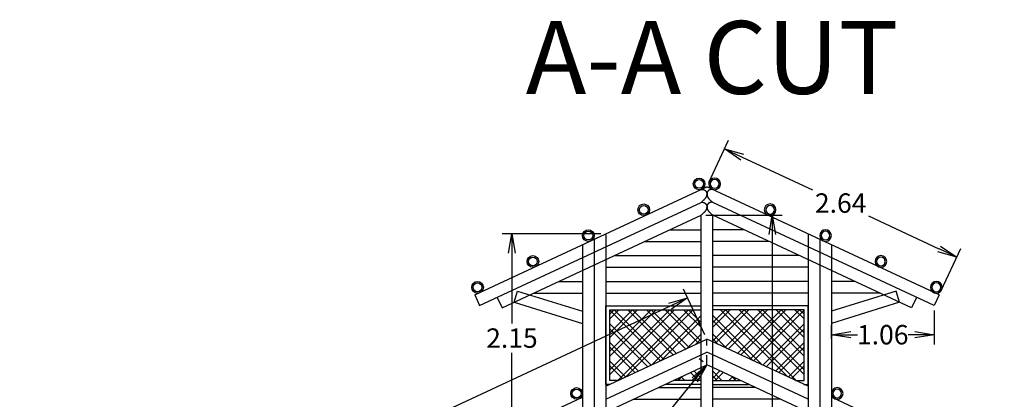
# Model space of a CAD drawing. Extents: x 55.4 to 105.4, y 100.5 to 135.5.
# Drawn here: x 89.9 to 100, y 114.4 to 118.3 of the extents above; entities that cross this region are included whole.
import ezdxf
from ezdxf.enums import TextEntityAlignment as Align

# ---------------------------------------------------------------- set-up
doc = ezdxf.new("R2010")
doc.units = 0
doc.linetypes.add('HIDDEN', pattern=[0.375, 0.25, -0.125])
doc.layers.get('0').update_dxf_attribs({"linetype": 'CONTINUOUS'})
doc.layers.get('DEFPOINTS').update_dxf_attribs({"linetype": 'CONTINUOUS'})
doc.layers.add('COL', color=14, linetype='CONTINUOUS')
doc.layers.add('DIM', color=1, linetype='CONTINUOUS')
doc.styles.add('CITYBLUEPRINT', font='cibt____.pfb')
doc.styles.add('EUROROMAN', font='eur_____.pfb')
doc.dimstyles.get("Standard").update_dxf_attribs({"dimscale": 0.08, "dimtxt": 2.5, "dimasz": 2.5, "dimexe": 1.25, "dimexo": 0.625, "dimtad": 0, "dimtih": 1, "dimzin": 1, "dimtxsty": 'CITYBLUEPRINT', "dimblk1": 'OPEN', "dimblk2": 'OPEN', "dimsah": 1, "dimcen": 2.5, "dimazin": 3, "dimtfac": 1, "dimtdec": 4, "dimtmove": 0, "dimatfit": 3, "dimtolj": 1, "dimtzin": 0})

# ---------------------------------------------------------------- blocks, each defined once
blk = doc.blocks.new('COL')
at = {"layer": 'COL'}
for radius in [0.06, 0.045]:
    blk.add_circle((0, 0), radius, dxfattribs=at)
blk = doc.blocks.new('_OPEN')
at = {"color": 0, "linetype": 'BYBLOCK'}
for p, q in [((-1, 0.167), (0, 0)), ((0, 0), (-1, -0.167)), ((0, 0), (-1, 0))]:
    blk.add_line(p, q, dxfattribs=at)
blk = doc.blocks.new('*D10')
at = {"color": 0, "linetype": 'BYBLOCK'}
for p, q in [((96.939, 116.303), (97.722, 116.303)), ((97.622, 116.103), (97.622, 112.397)), ((97.622, 108.386), (97.622, 112.092)), ((96.939, 108.186), (97.722, 108.186))]:
    blk.add_line(p, q, dxfattribs=at)
at = {"layer": 'DEFPOINTS', "color": 0, "linetype": 'BYBLOCK'}
for p in [(96.889, 116.303), (96.889, 108.186), (97.622, 108.186)]:
    blk.add_point(p, dxfattribs=at)
at = {"color": 0, "linetype": 'BYBLOCK', "xscale": 0.2, "yscale": 0.2, "zscale": 0.2}
for p, rotation in [((97.622, 116.303), 90), ((97.622, 108.186), 270)]:
    blk.add_blockref('_OPEN', p, dxfattribs=dict(at, rotation=rotation))
at = {"color": 0, "linetype": 'BYBLOCK', "insert": (97.622, 112.245), "char_height": 0.2, "attachment_point": 5, "style": 'CITYBLUEPRINT'}
blk.add_mtext('\\A1;8.12', dxfattribs=at)
blk = doc.blocks.new('*D24')
at = {"color": 0, "linetype": 'BYBLOCK'}
for p, q in [((96.928, 115.072), (96.709, 115.542)), ((96.57, 115.367), (93.628, 113.995)), ((90.103, 112.351), (93.045, 113.723)), ((90.098, 111.888), (89.879, 112.357))]:
    blk.add_line(p, q, dxfattribs=at)
at = {"layer": 'DEFPOINTS', "color": 0, "linetype": 'BYBLOCK'}
for p in [(96.949, 115.027), (89.922, 112.267), (90.12, 111.842)]:
    blk.add_point(p, dxfattribs=at)
at = {"color": 0, "linetype": 'BYBLOCK', "xscale": 0.2, "yscale": 0.2, "zscale": 0.2}
for p, rotation in [((96.751, 115.451), 24.99999999999967), ((89.922, 112.267), 204.9999999999997)]:
    blk.add_blockref('_OPEN', p, dxfattribs=dict(at, rotation=rotation))
at = {"color": 0, "linetype": 'BYBLOCK', "insert": (93.336, 113.859), "char_height": 0.2, "attachment_point": 5, "style": 'CITYBLUEPRINT'}
blk.add_mtext('\\A1;7.54', dxfattribs=at)
blk = doc.blocks.new('*D25')
at = {"color": 0, "linetype": 'BYBLOCK'}
for p, q in [((96.91, 114.794), (96.871, 114.825)), ((96.822, 114.607), (94.631, 111.924)), ((92.195, 108.941), (94.386, 111.624)), ((92.108, 108.755), (92.146, 108.723))]:
    blk.add_line(p, q, dxfattribs=at)
at = {"layer": 'DEFPOINTS', "color": 0, "linetype": 'BYBLOCK'}
for p in [(96.949, 114.762), (92.069, 108.786), (92.069, 108.786)]:
    blk.add_point(p, dxfattribs=at)
at = {"color": 0, "linetype": 'BYBLOCK', "xscale": 0.2, "yscale": 0.2, "zscale": 0.2}
for p, rotation in [((96.949, 114.762), 50.76395348896509), ((92.069, 108.786), 230.7639534889651)]:
    blk.add_blockref('_OPEN', p, dxfattribs=dict(at, rotation=rotation))
at = {"color": 0, "linetype": 'BYBLOCK', "insert": (94.509, 111.774), "char_height": 0.2, "attachment_point": 5, "style": 'CITYBLUEPRINT'}
blk.add_mtext('\\A1;7.72', dxfattribs=at)
blk = doc.blocks.new('*D28')
at = {"color": 0, "linetype": 'BYBLOCK'}
for p, q in [((95.859, 116.111), (94.843, 116.111)), ((94.943, 115.911), (94.943, 115.189)), ((94.943, 114.166), (94.943, 114.888)), ((95.859, 113.966), (94.843, 113.966))]:
    blk.add_line(p, q, dxfattribs=at)
at = {"layer": 'DEFPOINTS', "color": 0, "linetype": 'BYBLOCK'}
for p in [(95.909, 116.111), (94.943, 113.966), (95.909, 113.966)]:
    blk.add_point(p, dxfattribs=at)
at = {"color": 0, "linetype": 'BYBLOCK', "xscale": 0.2, "yscale": 0.2, "zscale": 0.2}
for p, rotation in [((94.943, 116.111), 90), ((94.943, 113.966), 270)]:
    blk.add_blockref('_OPEN', p, dxfattribs=dict(at, rotation=rotation))
at = {"color": 0, "linetype": 'BYBLOCK', "insert": (94.943, 115.038), "char_height": 0.2, "attachment_point": 5, "style": 'CITYBLUEPRINT'}
blk.add_mtext('\\A1;2.15', dxfattribs=at)
blk = doc.blocks.new('*D29')
at = {"color": 0, "linetype": 'BYBLOCK'}
for p, q in [((96.97, 116.641), (97.172, 117.075)), ((97.311, 116.9), (98.034, 116.563)), ((99.338, 115.955), (98.615, 116.292)), ((99.359, 115.527), (99.562, 115.961))]:
    blk.add_line(p, q, dxfattribs=at)
at = {"layer": 'DEFPOINTS', "color": 0, "linetype": 'BYBLOCK'}
for p in [(96.949, 116.596), (99.519, 115.871), (99.338, 115.482)]:
    blk.add_point(p, dxfattribs=at)
at = {"color": 0, "linetype": 'BYBLOCK', "xscale": 0.2, "yscale": 0.2, "zscale": 0.2}
for p, rotation in [((97.13, 116.985), 155), ((99.519, 115.871), 335.0000000000001)]:
    blk.add_blockref('_OPEN', p, dxfattribs=dict(at, rotation=rotation))
at = {"color": 0, "linetype": 'BYBLOCK', "insert": (98.325, 116.428), "char_height": 0.2, "attachment_point": 5, "style": 'CITYBLUEPRINT'}
blk.add_mtext('\\A1;2.64', dxfattribs=at)
blk = doc.blocks.new('*D30')
at = {"color": 0, "linetype": 'BYBLOCK'}
for p, q in [((99.287, 115.323), (99.287, 114.973)), ((98.229, 115.032), (98.229, 115.173)), ((98.429, 115.073), (98.499, 115.073)), ((99.087, 115.073), (99.018, 115.073))]:
    blk.add_line(p, q, dxfattribs=at)
at = {"layer": 'DEFPOINTS', "color": 0, "linetype": 'BYBLOCK'}
for p in [(99.287, 115.373), (98.229, 115.073), (98.229, 114.982)]:
    blk.add_point(p, dxfattribs=at)
at = {"color": 0, "linetype": 'BYBLOCK', "xscale": 0.2, "yscale": 0.2, "zscale": 0.2, "rotation": 180}
blk.add_blockref('_OPEN', (98.229, 115.073), dxfattribs=at)
at = {"color": 0, "linetype": 'BYBLOCK', "xscale": 0.2, "yscale": 0.2, "zscale": 0.2}
blk.add_blockref('_OPEN', (99.287, 115.073), dxfattribs=at)
at = {"color": 0, "linetype": 'BYBLOCK', "insert": (98.758, 115.073), "char_height": 0.2, "attachment_point": 5, "style": 'CITYBLUEPRINT'}
blk.add_mtext('\\A1;1.06', dxfattribs=at)

msp = doc.modelspace()

# ---------------------------------------------------------------- linework, layer by layer
at = {"color": 1}
for p, q in [((94.56, 115.482), (96.949, 116.596)), ((99.338, 115.482), (96.949, 116.596)), ((94.61, 115.373), (96.889, 116.435)), ((99.287, 115.373), (97.009, 116.435)), ((94.842, 115.349), (96.889, 116.303)), ((99.055, 115.349), (97.009, 116.303)), ((94.56, 115.482), (94.61, 115.373)), ((99.338, 115.482), (99.287, 115.373)), ((94.791, 115.457), (94.842, 115.349)), ((99.106, 115.457), (99.055, 115.349)), ((90.12, 111.842), (95.669, 114.43)), ((103.778, 111.842), (98.229, 114.43))]:
    msp.add_line(p, q, dxfattribs=at)
at = {"color": 3}
for p, q in [((94.967, 115.407), (95.002, 115.522)), ((95.002, 115.522), (95.669, 115.316)), ((98.895, 115.522), (98.229, 115.316)), ((98.931, 115.407), (98.895, 115.522)), ((94.967, 115.407), (95.669, 115.19)), ((98.931, 115.407), (98.229, 115.19))]:
    msp.add_line(p, q, dxfattribs=at)
at = {"color": 30}
for p, q in [((96.616, 115.33), (95.949, 114.662)), ((96.567, 115.33), (95.949, 114.712)), ((96.426, 115.33), (95.949, 114.853)), ((96.376, 115.33), (95.949, 114.903)), ((96.185, 115.33), (95.949, 115.093)), ((96.235, 115.33), (95.949, 115.044)), ((96.044, 115.33), (95.949, 115.235)), ((95.994, 115.33), (95.949, 115.284)), ((95.949, 115.326), (96.471, 114.804)), ((95.994, 115.33), (96.504, 114.82)), ((96.758, 115.33), (96.031, 114.602)), ((96.807, 115.33), (96.116, 114.639)), ((96.136, 115.33), (96.601, 114.865)), ((96.185, 115.33), (96.635, 114.88)), ((96.327, 115.33), (96.731, 114.925)), ((96.376, 115.33), (96.765, 114.941)), ((96.889, 115.27), (96.381, 114.762)), ((96.518, 115.33), (96.861, 114.986)), ((96.567, 115.33), (96.895, 115.002)), ((96.708, 115.33), (96.889, 115.149)), ((96.758, 115.33), (96.889, 115.199)), ((97.331, 115.33), (97.003, 115.002)), ((97.189, 115.33), (97.009, 115.149)), ((97.14, 115.33), (97.009, 115.199)), ((97.009, 115.27), (97.516, 114.762)), ((97.38, 115.33), (97.036, 114.986)), ((97.09, 115.33), (97.781, 114.639)), ((97.521, 115.33), (97.133, 114.941)), ((97.14, 115.33), (97.867, 114.602)), ((97.571, 115.33), (97.167, 114.925)), ((97.712, 115.33), (97.263, 114.88)), ((97.281, 115.33), (97.949, 114.662)), ((97.762, 115.33), (97.297, 114.865)), ((97.331, 115.33), (97.949, 114.712)), ((97.903, 115.33), (97.393, 114.82)), ((97.949, 115.326), (97.427, 114.804)), ((97.472, 115.33), (97.949, 114.853)), ((97.522, 115.33), (97.949, 114.903)), ((97.663, 115.33), (97.949, 115.044)), ((97.712, 115.33), (97.949, 115.093)), ((97.854, 115.33), (97.949, 115.235)), ((97.903, 115.33), (97.949, 115.284)), ((95.949, 115.184), (96.374, 114.759)), ((96.889, 115.22), (96.474, 114.805)), ((97.009, 115.22), (97.424, 114.805)), ((97.949, 115.184), (97.523, 114.759)), ((95.949, 115.135), (96.34, 114.743)), ((96.889, 115.079), (96.739, 114.929)), ((97.009, 115.079), (97.159, 114.929)), ((97.949, 115.135), (97.557, 114.743)), ((95.949, 114.993), (96.244, 114.698)), ((96.889, 115.029), (96.832, 114.972)), ((97.009, 115.029), (97.066, 114.972)), ((97.949, 114.993), (97.654, 114.698)), ((95.949, 114.944), (96.21, 114.682)), ((97.949, 114.944), (97.687, 114.682)), ((95.949, 114.802), (96.114, 114.637)), ((97.949, 114.802), (97.784, 114.637)), ((95.949, 114.753), (96.08, 114.622)), ((96.781, 114.684), (96.863, 114.602)), ((96.889, 114.697), (96.794, 114.602)), ((96.815, 114.7), (96.889, 114.626)), ((97.082, 114.7), (97.009, 114.626)), ((97.009, 114.697), (97.103, 114.602)), ((97.116, 114.684), (97.035, 114.602)), ((97.949, 114.753), (97.818, 114.622)), ((96.651, 114.623), (96.672, 114.602)), ((96.693, 114.643), (96.653, 114.602)), ((96.685, 114.639), (96.722, 114.602)), ((96.889, 114.647), (96.844, 114.602)), ((97.009, 114.647), (97.054, 114.602)), ((97.213, 114.639), (97.176, 114.602)), ((97.204, 114.643), (97.245, 114.602)), ((97.246, 114.623), (97.225, 114.602))]:
    msp.add_line(p, q, dxfattribs=at)
at = {"color": 1, "linetype": 'CONTINUOUS'}
for p, q in [((95.909, 114.542), (96.889, 114.999)), ((97.989, 114.542), (97.009, 114.999)), ((95.909, 114.409), (96.889, 114.866)), ((97.989, 114.409), (97.009, 114.866)), ((95.909, 114.277), (96.889, 114.734)), ((97.989, 114.277), (97.009, 114.734))]:
    msp.add_line(p, q, dxfattribs=at)
at = {"color": 1, "linetype": 'HIDDEN', "ltscale": 0.05}
for p, q in [((96.889, 114.999), (96.949, 115.027)), ((97.009, 114.999), (96.949, 115.027)), ((96.889, 114.866), (96.949, 114.894)), ((97.009, 114.866), (96.949, 114.894)), ((96.889, 114.734), (96.949, 114.762)), ((97.009, 114.734), (96.949, 114.762))]:
    msp.add_line(p, q, dxfattribs=at)
at = {"color": 1}
for points in [[(96.889, 116.568), (96.895, 116.568), (96.901, 116.568), (96.905, 116.568), (96.91, 116.568), (96.913, 116.567), (96.916, 116.566), (96.919, 116.565), (96.921, 116.564), (96.923, 116.563), (96.925, 116.562), (96.927, 116.561), (96.929, 116.56), (96.931, 116.559), (96.932, 116.557), (96.934, 116.556), (96.935, 116.554), (96.936, 116.553), (96.938, 116.552), (96.939, 116.55), (96.94, 116.549), (96.941, 116.547), (96.942, 116.546), (96.943, 116.544), (96.944, 116.543), (96.944, 116.541), (96.945, 116.539), (96.946, 116.538), (96.946, 116.536), (96.947, 116.534), (96.947, 116.532), (96.947, 116.53), (96.947, 116.527), (96.947, 116.525), (96.947, 116.522), (96.947, 116.519), (96.947, 116.516), (96.946, 116.514), (96.946, 116.511), (96.945, 116.508), (96.945, 116.505), (96.944, 116.502), (96.944, 116.5), (96.943, 116.497), (96.942, 116.495), (96.941, 116.492), (96.94, 116.49), (96.939, 116.488), (96.938, 116.486), (96.937, 116.484), (96.936, 116.482), (96.934, 116.479), (96.932, 116.477), (96.931, 116.475), (96.929, 116.473), (96.927, 116.47), (96.924, 116.468), (96.922, 116.465), (96.919, 116.462), (96.916, 116.459), (96.912, 116.455), (96.907, 116.451), (96.902, 116.447), (96.896, 116.441), (96.889, 116.435)], [(97.009, 116.568), (97.002, 116.568), (96.997, 116.568), (96.992, 116.568), (96.988, 116.568), (96.985, 116.567), (96.982, 116.566), (96.979, 116.565), (96.977, 116.564), (96.974, 116.563), (96.972, 116.562), (96.97, 116.561), (96.969, 116.56), (96.967, 116.559), (96.965, 116.557), (96.964, 116.556), (96.963, 116.554), (96.961, 116.553), (96.96, 116.552), (96.959, 116.55), (96.958, 116.549), (96.957, 116.547), (96.956, 116.546), (96.955, 116.544), (96.954, 116.543), (96.953, 116.541), (96.953, 116.539), (96.952, 116.538), (96.951, 116.536), (96.951, 116.534), (96.951, 116.532), (96.95, 116.53), (96.95, 116.527), (96.95, 116.525), (96.95, 116.522), (96.95, 116.519), (96.951, 116.516), (96.951, 116.514), (96.952, 116.511), (96.952, 116.508), (96.953, 116.505), (96.953, 116.502), (96.954, 116.5), (96.955, 116.497), (96.955, 116.495), (96.956, 116.492), (96.957, 116.49), (96.958, 116.488), (96.959, 116.486), (96.961, 116.484), (96.962, 116.482), (96.964, 116.479), (96.965, 116.477), (96.967, 116.475), (96.969, 116.473), (96.971, 116.47), (96.973, 116.468), (96.976, 116.465), (96.979, 116.462), (96.982, 116.459), (96.986, 116.455), (96.99, 116.451), (96.995, 116.447), (97.002, 116.441), (97.009, 116.435)], [(96.889, 116.435), (96.895, 116.436), (96.901, 116.436), (96.905, 116.436), (96.91, 116.435), (96.913, 116.435), (96.916, 116.434), (96.919, 116.433), (96.921, 116.432), (96.923, 116.431), (96.925, 116.43), (96.927, 116.429), (96.929, 116.427), (96.931, 116.426), (96.932, 116.425), (96.934, 116.423), (96.935, 116.422), (96.936, 116.421), (96.938, 116.419), (96.939, 116.418), (96.94, 116.416), (96.941, 116.415), (96.942, 116.413), (96.943, 116.412), (96.944, 116.41), (96.944, 116.409), (96.945, 116.407), (96.946, 116.405), (96.946, 116.403), (96.947, 116.402), (96.947, 116.4), (96.947, 116.397), (96.947, 116.395), (96.947, 116.392), (96.947, 116.39), (96.947, 116.387), (96.947, 116.384), (96.946, 116.381), (96.946, 116.378), (96.945, 116.375), (96.945, 116.372), (96.944, 116.37), (96.944, 116.367), (96.943, 116.365), (96.942, 116.362), (96.941, 116.36), (96.94, 116.358), (96.939, 116.356), (96.938, 116.353), (96.937, 116.351), (96.936, 116.349), (96.934, 116.347), (96.932, 116.345), (96.931, 116.343), (96.929, 116.34), (96.927, 116.338), (96.924, 116.335), (96.922, 116.333), (96.919, 116.33), (96.916, 116.326), (96.912, 116.323), (96.907, 116.319), (96.902, 116.314), (96.896, 116.309), (96.889, 116.303)], [(97.009, 116.435), (97.002, 116.436), (96.997, 116.436), (96.992, 116.436), (96.988, 116.435), (96.985, 116.435), (96.982, 116.434), (96.979, 116.433), (96.977, 116.432), (96.974, 116.431), (96.972, 116.43), (96.97, 116.429), (96.969, 116.427), (96.967, 116.426), (96.965, 116.425), (96.964, 116.423), (96.963, 116.422), (96.961, 116.421), (96.96, 116.419), (96.959, 116.418), (96.958, 116.416), (96.957, 116.415), (96.956, 116.413), (96.955, 116.412), (96.954, 116.41), (96.953, 116.409), (96.953, 116.407), (96.952, 116.405), (96.951, 116.403), (96.951, 116.402), (96.951, 116.4), (96.95, 116.397), (96.95, 116.395), (96.95, 116.392), (96.95, 116.39), (96.95, 116.387), (96.951, 116.384), (96.951, 116.381), (96.952, 116.378), (96.952, 116.375), (96.953, 116.372), (96.953, 116.37), (96.954, 116.367), (96.955, 116.365), (96.955, 116.362), (96.956, 116.36), (96.957, 116.358), (96.958, 116.356), (96.959, 116.353), (96.961, 116.351), (96.962, 116.349), (96.964, 116.347), (96.965, 116.345), (96.967, 116.343), (96.969, 116.34), (96.971, 116.338), (96.973, 116.335), (96.976, 116.333), (96.979, 116.33), (96.982, 116.326), (96.986, 116.323), (96.99, 116.319), (96.995, 116.314), (97.002, 116.309), (97.009, 116.303)]]:
    msp.add_lwpolyline(points, dxfattribs=at)
at = {"layer": 'COL', "color": 5}
for p, q in [((96.889, 111.282), (96.889, 116.303)), ((96.889, 113.576), (96.889, 116.303)), ((97.009, 113.576), (97.009, 116.303)), ((97.009, 111.282), (97.009, 116.303)), ((95.909, 116.111), (95.909, 113.961)), ((97.989, 116.111), (97.989, 113.961)), ((95.669, 115.999), (95.669, 113.966)), ((95.789, 116.055), (95.789, 113.966)), ((98.109, 116.055), (98.109, 113.966)), ((98.229, 115.999), (98.229, 113.966))]:
    msp.add_line(p, q, dxfattribs=at)
at = {"layer": 'COL'}
for p, q in [((96.567, 116.153), (96.889, 116.153)), ((97.33, 116.153), (97.009, 116.153)), ((96.31, 116.033), (96.889, 116.033)), ((97.588, 116.033), (97.009, 116.033)), ((95.997, 115.887), (96.889, 115.887)), ((97.9, 115.887), (97.009, 115.887)), ((95.909, 115.767), (96.889, 115.767)), ((97.989, 115.767), (97.009, 115.767)), ((95.427, 115.621), (95.669, 115.621)), ((95.909, 115.621), (96.889, 115.621)), ((97.989, 115.621), (97.009, 115.621)), ((98.471, 115.621), (98.229, 115.621)), ((95.17, 115.501), (95.669, 115.501)), ((95.909, 115.501), (96.889, 115.501)), ((97.989, 115.501), (97.009, 115.501)), ((98.728, 115.501), (98.229, 115.501)), ((96.448, 114.528), (96.889, 114.528)), ((97.45, 114.528), (97.009, 114.528)), ((96.19, 114.408), (96.889, 114.408)), ((97.707, 114.408), (97.009, 114.408))]:
    msp.add_line(p, q, dxfattribs=at)
at = {"layer": 'COL', "color": 5, "linetype": 'HIDDEN', "ltscale": 0.05}
msp.add_line((96.949, 114.762), (96.949, 115.027), dxfattribs=at)
at = {"layer": 'COL', "color": 1, "ltscale": 0.025}
for points in [[(95.953, 114.562), (95.909, 114.562), (95.909, 115.37), (96.889, 115.37)], [(97.945, 114.562), (97.989, 114.562), (97.989, 115.37), (97.009, 115.37)], [(96.039, 114.602), (95.949, 114.602), (95.949, 115.33), (96.889, 115.33)], [(96.039, 114.602), (95.949, 114.602), (95.949, 115.33), (96.889, 115.33)], [(97.859, 114.602), (97.949, 114.602), (97.949, 115.33), (97.009, 115.33)], [(97.859, 114.602), (97.949, 114.602), (97.949, 115.33), (97.009, 115.33)], [(96.889, 114.562), (96.521, 114.562)], [(96.889, 114.602), (96.606, 114.602)], [(96.889, 114.602), (96.606, 114.602)], [(97.009, 114.602), (97.291, 114.602)], [(97.009, 114.602), (97.291, 114.602)], [(97.009, 114.562), (97.377, 114.562)]]:
    msp.add_lwpolyline(points, dxfattribs=at)

# ---------------------------------------------------------------- block references
at = {"rotation": 25.00000000000014}
for p in [(96.869, 116.625), (96.299, 116.359), (95.729, 116.093), (95.159, 115.827)]:
    msp.add_blockref('COL', p, dxfattribs=at)
at = {"xscale": -1, "rotation": 334.9999999999998}
for p in [(97.029, 116.625), (97.599, 116.359), (98.169, 116.093), (98.739, 115.827)]:
    msp.add_blockref('COL', p, dxfattribs=at)
msp.add_blockref('COL', (94.589, 115.561))
at = {"xscale": -1}
msp.add_blockref('COL', (99.309, 115.561), dxfattribs=at)
at = {"color": 3}
msp.add_blockref('COL', (95.609, 114.468), dxfattribs=at)
at = {"color": 3, "xscale": -1}
msp.add_blockref('COL', (98.289, 114.468), dxfattribs=at)

# ---------------------------------------------------------------- texts
at = {"color": 5, "style": 'EUROROMAN'}
msp.add_text('A-A CUT', height=0.75, dxfattribs=at).set_placement((97.002, 117.552), align=Align.CENTER)

# ---------------------------------------------------------------- dimensions: what is measured, and where the dimension line sits
at = {"layer": 'DIM'}
for p1, p2, distance, picture, middle in [((96.949, 116.596), (99.338, 115.482), 0.429, '*D29', (98.325, 116.428)), ((96.949, 115.027), (90.12, 111.842), -0.468, '*D24', (93.336, 113.859)), ((96.949, 114.762), (92.069, 108.786), 0, '*D25', (94.509, 111.774))]:
    dim = msp.add_aligned_dim(p1=p1, p2=p2, distance=distance, dimstyle='STANDARD', dxfattribs=at)
    dim.commit()
    dim.dimension.update_dxf_attribs({"geometry": picture, "text_midpoint": middle})
for base, p1, p2, picture, middle in [((97.622, 108.186), (96.889, 116.303), (96.889, 108.186), '*D10', (97.622, 112.245)), ((94.9434, 113.9656), (95.9088, 116.1108), (95.9088, 113.9656), '*D28', (94.9434, 115.0382))]:
    dim = msp.add_linear_dim(base=base, p1=p1, p2=p2, angle=90, dimstyle='STANDARD', dxfattribs=at)
    dim.commit()
    dim.dimension.update_dxf_attribs({"geometry": picture, "text_midpoint": middle})
dim = msp.add_linear_dim(base=(98.229, 115.073), p1=(99.287, 115.373), p2=(98.229, 114.982), dimstyle='STANDARD', dxfattribs=at)
dim.commit()
dim.dimension.update_dxf_attribs({"geometry": '*D30', "text_midpoint": (98.758, 115.073)})

doc.saveas('drawing.dxf')
